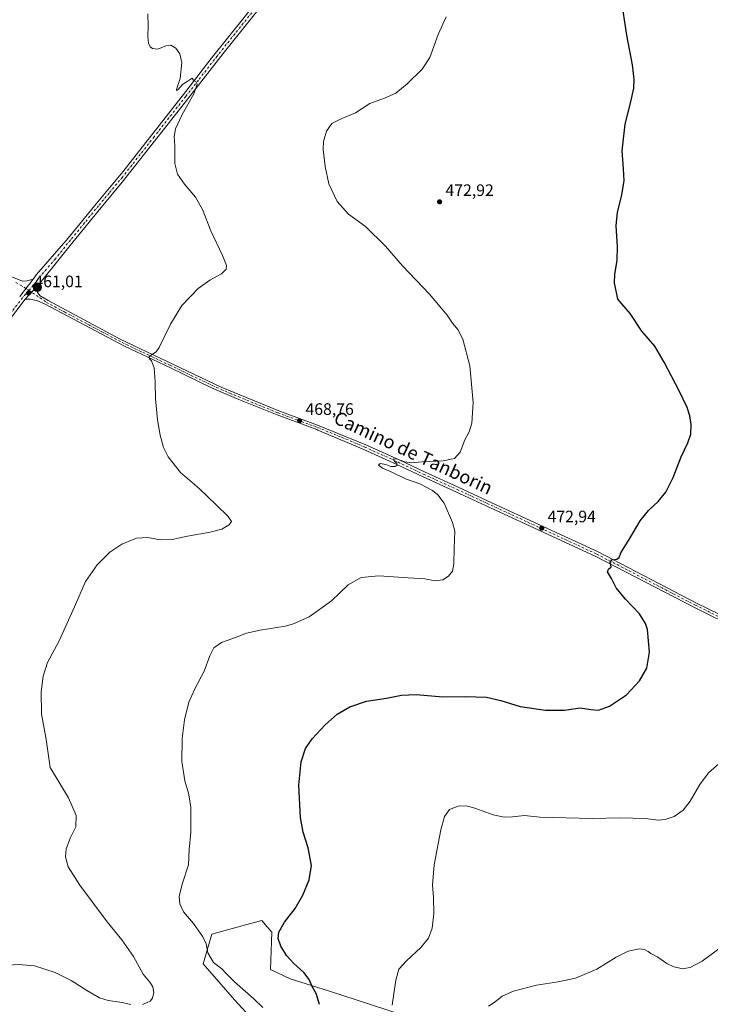
# Model space of a CAD drawing. Units: metres. Extents: x 573582 to 577030, y 4705688 to 4708038.
# Drawn here: x 573904 to 574321, y 4706951 to 4707545 of the extents above; entities that cross this region are included whole.
import ezdxf
from ezdxf.enums import TextEntityAlignment as Align

# ---------------------------------------------------------------- set-up
doc = ezdxf.new("R2010")
doc.units = ezdxf.units.M
doc.header["$MEASUREMENT"] = 0
doc.linetypes.add('DGN Style 4', pattern=[2.6384748266838614, 1.318413404963828, -0.6592067024819142, 0.001648016756204785, -0.6592067024819142])
for name, color, linetype, lineweight in [('Camino Cxs', 7, 'Continuous', 0), ('Camino eje', 30, 'DGN Style 4', 13), ('Carretera de calzada única Cxs', 7, 'Continuous', 13), ('Carretera de calzada única eje', 7, 'DGN Style 4', 0), ('Cultivos herbáceos CxS', 92, 'Continuous', 0), ('Curva de nivel maestra', 30, 'Continuous', 30), ('Curva de nivel normal', 30, 'Continuous', 0), ('Matorral CxS', 135, 'Continuous', 0), ('Pista no pavimentada Cxs', 111, 'Continuous', 0), ('Pista no pavimentada eje', 91, 'DGN Style 4', 0), ('Punto de cota en terreno', 7, 'Continuous', 0), ('Punto kilométrico de carretera', 7, 'Continuous', 0), ('Rótulo de punto de cota en terreno', 7, 'Continuous', 0), ('Texto cartográfico', 7, 'Continuous', 0)]:
    doc.layers.add(name, color=color, linetype=linetype, lineweight=lineweight)
doc.styles.add('Style-Arial', font='txt')

# ---------------------------------------------------------------- blocks, each defined once
blk = doc.blocks.new('*U11')
at = {"layer": 'Cultivos herbáceos CxS', "color": 92, "linetype": 'Continuous', "lineweight": 0}
blk.add_polyline3d([(574142.8095000006, 4706941.9571, 481.7136000000028), (574090.3426999999, 4706959.118799999, 475.9716999999946), (574067.1350999996, 4706966.186600001, 474.4248999999982), (574055.3580999998, 4706971.8761, 473.7461999999941), (574056.0374999996, 4706994.4527, 474.8850999999996), (574053.2785, 4706997.6731, 474.5458000000072), (574049.9833000004, 4707001.519500001, 473.9689999999973), (574040.1261, 4706998.821000001, 472.9575000000041), (574038.6777999997, 4706998.423699999, 472.7786999999954), (574019.9203000005, 4706993.2893, 470.6879000000045), (574014.6161000002, 4706975.373000001, 469.1725000000006), (574033.5447000006, 4706953.5755, 468.5920000000042), (574108.5021000003, 4706872.299500001, 472.0149999999995)], dxfattribs=at)
blk = doc.blocks.new('5PATER')
at = {"layer": 'Punto de cota en terreno', "linetype": 'Continuous', "lineweight": 0}
h = blk.add_hatch(color=51, dxfattribs=at)
edge = h.paths.add_edge_path()
edge.add_ellipse((0, 0), major_axis=(-0.1095731443231308, -0.1110710700762829), ratio=0.9994222409660322, start_angle=0, end_angle=360)
blk = doc.blocks.new('*U13')
at = {"layer": 'Camino Cxs', "color": 7, "linetype": 'Continuous', "lineweight": 0}
blk.add_polyline3d([(573898.1101000002, 4707389.860099999, 460.9532999999938), (573905.6201, 4707387.020099999, 461.2376999999979), (573908.4801000003, 4707387.0701, 461.2617000000028), (573911.9801000003, 4707388.170100001, 461.2878999999957), (573903.9401000004, 4707377.7401, 461.0786999999983)], dxfattribs=at)
blk = doc.blocks.new('5HITCA')
at = {"layer": 'Curva de nivel normal', "linetype": 'Continuous', "lineweight": 0}
h = blk.add_hatch(color=1, dxfattribs=at)
edge = h.paths.add_edge_path()
edge.add_arc((0, 0), 0.2558578010358639, 0, 360)
at = {"layer": 'Curva de nivel normal', "color": 7, "linetype": 'Continuous', "lineweight": 0}
blk.add_circle((0, 0), 0.2558578010358639, dxfattribs=at)

msp = doc.modelspace()

# ---------------------------------------------------------------- linework, layer by layer
at = {"layer": 'Camino Cxs', "color": 7, "linetype": 'Continuous', "lineweight": 0, "extrusion": (-0.009697225139074265, -0.01257985798514236, 0.9998738475416166), "elevation": -64322.3986344414, "flags": 128}
msp.add_lwpolyline([(573889.464517187, 4706951.462383733), (573881.422866461, 4706941.031558347)], dxfattribs=at)
at = {"layer": 'Camino Cxs', "color": 7, "linetype": 'Continuous', "lineweight": 0}
msp.add_polyline3d([(573898.1101000002, 4707389.860099999, 460.9532999999938), (573905.6201, 4707387.020099999, 461.2376999999979), (573908.4801000003, 4707387.0701, 461.2617000000028), (573911.9801000003, 4707388.170100001, 461.2878999999957)], dxfattribs=at)
at = {"layer": 'Camino eje', "color": 30, "linetype": 'DGN Style 4', "lineweight": 13}
msp.add_polyline3d([(573901.6809, 4707386.120300001, 461.1720999999961), (573909.5154999997, 4707381.4243, 461.2345999999961)], dxfattribs=at)
at = {"layer": 'Carretera de calzada única Cxs', "color": 7, "linetype": 'Continuous', "lineweight": 13, "extrusion": (-0.009697225139074265, -0.01257985798514236, 0.9998738475416166), "elevation": -64322.3986344414, "flags": 128}
msp.add_lwpolyline([(573889.464517187, 4706951.462383733), (573881.422866461, 4706941.031558347)], dxfattribs=at)
at = {"layer": 'Carretera de calzada única Cxs', "color": 7, "linetype": 'Continuous', "lineweight": 13, "extrusion": (-0.01534812210865381, -0.01653183348767459, 0.9997455344382759), "elevation": -86168.92254874618, "flags": 128}
msp.add_lwpolyline([(-2782226.055087653, 3839353.841413954), (-2782226.055087653, 3839342.594882769)], dxfattribs=at)
at = {"layer": 'Carretera de calzada única Cxs', "color": 7, "linetype": 'Continuous', "lineweight": 13}
for points in [[(573911.9801000003, 4707388.170100001, 461.2878999999957), (573914.1501000002, 4707390.9801, 461.3954999999987), (573933.1700999998, 4707412.9001, 461.8580999999977), (573950.0100999996, 4707433.5601, 462.2844999999944), (573966.0900999998, 4707452.850099999, 462.8245000000024), (574004.1501000002, 4707501.380100001, 464.9474999999948), (574019.4901000002, 4707521.090100001, 465.8312000000006), (574061.2200999996, 4707573.360099999, 467.4744000000064), (574069.8400999998, 4707585.2301, 467.6212999999989), (574079.1401000004, 4707599.710100001, 467.7406999999948), (574080.5000999998, 4707601.8301, 467.7566999999981), (574091.1700999998, 4707619.870100001, 467.8604999999953), (574099.4700999996, 4707634.920100001, 468.0669999999955), (574101.6601, 4707638.870100001, 468.1438000000053), (574103.5601000004, 4707642.7601, 468.2014000000054), (574116.7701000003, 4707669.710100001, 468.6912000000011), (574123.0301000001, 4707683.350099999, 468.9470000000001), (574128.6300999997, 4707697.270099999, 469.1258999999991), (574135.8000999996, 4707717.710100001, 469.4621999999945), (574165.1501000002, 4707805.3301, 471.8779000000068), (574193.6801000005, 4707893.390100001, 473.6404999999941), (574206.7801000001, 4707932.790100001, 473.9121000000014), (574222.3300999999, 4707982.3201, 474.4728000000032), (574230.0991000002, 4708008.246900001, 474.8800000000047)], [(574234.0198999997, 4708008.2894, 475.1447999999946), (574223.8901000004, 4707974.540100001, 474.6209999999992), (574211.8901000004, 4707936.390100001, 474.0944000000018), (574194.8901000004, 4707885.0001, 473.722299999994), (574174.9001000002, 4707823.1601, 472.6775999999954), (574160.0800999999, 4707778.0701, 471.2822000000015), (574138.7801000001, 4707714.8101, 469.5722999999998), (574132.0701000001, 4707695.780099999, 469.25), (574126.4801000003, 4707681.860099999, 469.016300000003), (574120.1601, 4707668.110099999, 468.7945999999939), (574107.7701000003, 4707642.8201, 468.3285999999935), (574104.9401000004, 4707637.0601, 468.2231000000029), (574091.9600999998, 4707613.6601, 467.8901000000042), (574081.0701000001, 4707595.610099999, 467.752999999997), (574079.2500999998, 4707592.800100001, 467.7180999999982), (574072.9401000004, 4707583.110099999, 467.6799000000028), (574064.2001, 4707571.0801, 467.574099999998), (574026.7200999996, 4707524.2501, 466.2320000000037), (574004.0301000001, 4707495.130100001, 464.945000000007), (573965.8601000002, 4707446.600099999, 462.8077999999951), (573953.0100999996, 4707431.300100001, 462.3188999999985), (573936.0301000001, 4707410.4901, 461.828999999998), (573917.8400999998, 4707387.940099999, 461.3570999999939), (573914.9901000002, 4707384.220100001, 461.4042999999947)], [(573903.9401000004, 4707377.7401, 461.0786999999983), (573911.9801000003, 4707388.170100001, 461.2878999999957), (573914.1501000002, 4707390.9801, 461.3954999999987), (573933.1700999998, 4707412.9001, 461.8580999999977), (573950.0100999996, 4707433.5601, 462.2844999999944), (573966.0900999998, 4707452.850099999, 462.8245000000024), (574004.1501000002, 4707501.380100001, 464.9474999999948), (574019.4901000002, 4707521.090100001, 465.8312000000006), (574061.2200999996, 4707573.360099999, 467.4744000000064)], [(574064.2001, 4707571.0801, 467.574099999998), (574026.7200999996, 4707524.2501, 466.2320000000037), (574004.0301000001, 4707495.130100001, 464.945000000007), (573965.8601000002, 4707446.600099999, 462.8077999999951), (573953.0100999996, 4707431.300100001, 462.3188999999985), (573936.0301000001, 4707410.4901, 461.828999999998), (573917.8400999998, 4707387.940099999, 461.3570999999939), (573914.9901000002, 4707384.220100001, 461.4042999999947), (573907.3400999998, 4707375.9801, 461.1505999999936), (573889.6101000002, 4707352.940099999, 460.5014999999985)], [(573907.3400999998, 4707375.9801, 461.1505999999936), (573889.6101000002, 4707352.940099999, 460.5014999999985), (573859.0500999996, 4707314.3101, 459.3641999999964), (573816.2801000001, 4707258.920100001, 457.7250000000058), (573774.2001, 4707206.4801, 457.0188000000053), (573747.3601000002, 4707172.110099999, 456.332899999994), (573732.8501000004, 4707153.630100001, 456.059500000003), (573705.0000999998, 4707119.3101, 456.0941000000021), (573683.4001000002, 4707093.130100001, 456.1236000000063), (573641.6300999997, 4707038.520099999, 455.8261999999959), (573592.8810000002, 4706977.210100001, 455.9523000000045)]]:
    msp.add_polyline3d(points, dxfattribs=at)
at = {"layer": 'Carretera de calzada única eje', "color": 7, "linetype": 'DGN Style 4', "lineweight": 0}
for points in [[(574043.9700999996, 4707548.8051, 466.997000000003), (574023.1051000003, 4707522.670100001, 465.9193999999989), (574011.7600999996, 4707508.110099999, 465.2902000000031), (574004.0900999998, 4707498.255100001, 464.8898000000045), (573985.0601000004, 4707473.9901, 463.8708000000043), (573965.9751000004, 4707449.725099999, 462.795499999993), (573957.9351000004, 4707440.0801, 462.485400000005), (573951.5100999996, 4707432.4301, 462.247000000003), (573943.0201000003, 4707422.0251, 461.9878000000026), (573934.6001000004, 4707411.6951, 461.8323999999994), (573925.5050999997, 4707400.420100001, 461.4519), (573915.9951, 4707389.460100001, 461.3252999999968), (573914.9101, 4707388.0551, 461.3019999999961), (573913.4851000002, 4707386.1951, 461.2884999999952), (573913.0072999997, 4707385.575099999, 461.2810000000027), (573911.9870999996, 4707384.476299999, 461.2639999999956), (573910.2166999998, 4707382.1797, 461.2464000000036), (573909.5154999997, 4707381.4243, 461.2345999999961)], [(573909.5154999997, 4707381.4243, 461.2345999999961), (573907.4117000002, 4707379.158500001, 461.1389999999956), (573905.6401000004, 4707376.860099999, 461.0939000000071), (573896.7751000002, 4707365.340100001, 460.7149999999965)]]:
    msp.add_polyline3d(points, dxfattribs=at)
at = {"layer": 'Cultivos herbáceos CxS', "color": 92, "linetype": 'Continuous', "lineweight": 0}
msp.add_polyline3d([(574142.8095000006, 4706941.9571, 481.7136000000028), (574090.3426999999, 4706959.118799999, 475.9716999999946), (574067.1350999996, 4706966.186600001, 474.4248999999982), (574055.3580999998, 4706971.8761, 473.7461999999941), (574056.0374999996, 4706994.4527, 474.8850999999996), (574053.2785, 4706997.6731, 474.5458000000072), (574049.9833000004, 4707001.519500001, 473.9689999999973), (574040.1261, 4706998.821000001, 472.9575000000041), (574038.6777999997, 4706998.423699999, 472.7786999999954), (574019.9203000005, 4706993.2893, 470.6879000000045), (574014.6161000002, 4706975.373000001, 469.1725000000006), (574033.5447000006, 4706953.5755, 468.5920000000042), (574108.5021000003, 4706872.299500001, 472.0149999999995)], dxfattribs=at)
at = {"layer": 'Curva de nivel maestra', "color": 30, "linetype": 'Continuous', "lineweight": 30, "elevation": 475, "flags": 128}
msp.add_lwpolyline([(574084.7999999998, 4706950.7401), (574082.8300000001, 4706957.350099999), (574080.3700000001, 4706961.640100001), (574078.6500000004, 4706965.950099999), (574075.4500000002, 4706970.040100001), (574069.3700000001, 4706975.5001), (574064.8300000001, 4706980.380100001), (574061.4199999999, 4706985.880100001), (574059.8600000005, 4706990.590100001), (574060.3600000005, 4706994.5001), (574063.6500000004, 4707000.420100001), (574070.1200000001, 4707008.7301), (574074.8300000001, 4707016.640100001), (574078.5899999999, 4707025.880100001), (574079.9199999999, 4707034.540100001), (574077.9900000002, 4707045.280099999), (574074.8899999997, 4707054.7301), (574073.3499999996, 4707063.4801), (574072.2800000003, 4707082.960100001), (574073.8300000001, 4707097.1501), (574076.4299999997, 4707105.1501), (574080.3499999996, 4707111.0101), (574088.1600000003, 4707119.4101), (574095.5599999996, 4707125.8201), (574103.2199999997, 4707130.350099999), (574113.25, 4707133.610099999), (574125.2199999997, 4707135.420100001), (574134.3600000005, 4707137.300100001), (574143.2199999997, 4707137.7601), (574159.2100000001, 4707136.300100001), (574173.04, 4707136.530099999), (574185.5499999998, 4707136.050100001), (574194.2000000002, 4707134.190099999), (574205.9000000004, 4707130.530099999), (574221.2300000004, 4707128.190099999), (574232.6299999999, 4707128.340100001), (574242.1200000001, 4707129.720100001), (574248.5800000001, 4707128.600099999), (574253.1500000004, 4707128.300100001), (574259.7800000003, 4707130.7601), (574270.0599999996, 4707137.610099999), (574277.8799999999, 4707145.870100001), (574282.3399999999, 4707153.600099999), (574283.9800000004, 4707163.170100001), (574282.6200000001, 4707176.890100001), (574281.5199999996, 4707180.5101), (574277.8799999999, 4707186.4001), (574269.3600000005, 4707195.170100001), (574263.9100000003, 4707202.020099999), (574260.9400000004, 4707207.7501), (574258.6799999997, 4707211.610099999), (574259.1299999999, 4707213.200099999), (574260.8099999996, 4707214.610099999), (574260.2599999999, 4707217.5801), (574261.2800000003, 4707218.940099999), (574264.29, 4707219.4001), (574265.6200000001, 4707220.280099999), (574266.6299999999, 4707223.0801), (574271.6299999999, 4707231.0801), (574278.2100000001, 4707242.4901), (574283.2300000004, 4707248.710100001), (574289.0800000001, 4707253.9901), (574293.7999999998, 4707259.6501), (574298.2000000002, 4707268.460100001), (574302.9800000004, 4707280.960100001), (574307.1200000001, 4707289.440099999), (574308.8200000003, 4707294.630100001), (574309.0700000003, 4707300.4301), (574308.2800000003, 4707305.8201), (574306.5800000001, 4707310.8201), (574301.8600000005, 4707320.780099999), (574292.7199999997, 4707338.0101), (574287.2300000004, 4707347.7401), (574279.3300000001, 4707356.7501), (574272.3399999999, 4707367.4101), (574264.7800000003, 4707376.0701), (574262.7199999997, 4707385.8201), (574263.0700000003, 4707391.0701), (574264.4600000001, 4707399.420100001), (574264.6399999997, 4707407.8101), (574263.8700000001, 4707420.350099999), (574264.6900000004, 4707428.440099999), (574267.0499999998, 4707438.0001), (574268.5999999996, 4707447.360099999), (574268.29, 4707454.5801), (574267.3399999999, 4707465.4101), (574269.3300000001, 4707481.590100001), (574272.6799999997, 4707495.090100001), (574274.4000000004, 4707503.280099999), (574274.7599999999, 4707508.630100001), (574273.7199999997, 4707517.3201), (574270.2199999997, 4707535.170100001), (574266.7699999996, 4707558.050100001)], dxfattribs=at)
at = {"layer": 'Curva de nivel normal', "color": 30, "linetype": 'Continuous', "lineweight": 0, "flags": 128}
for points, elevation in [([(573981.2100000001, 4707548.0601), (573981.4199999999, 4707540.390100001), (573981.3300000001, 4707534.4001), (573981.7400000002, 4707530.380100001), (573982.6900000004, 4707528.1601), (573984.1699999999, 4707527.120100001), (573987.3099999996, 4707526.800100001), (573992.1200000001, 4707528.8201), (573995.04, 4707529.2401), (573998.1399999997, 4707527.340100001), (574000.6100000005, 4707523.9901), (574001.7599999999, 4707518.780099999), (574000.6799999997, 4707509.0601), (573998.5700000003, 4707502.4001), (573998.5599999996, 4707501.790100001), (573999.6299999999, 4707502.5601), (574002.2000000002, 4707505.5601), (574005.0300000003, 4707507.4001), (574008.0899999999, 4707509.2601), (574008.8899999997, 4707508.1801), (574010.1200000001, 4707507.3201), (574011, 4707505.610099999), (574009.0899999999, 4707499.940099999), (574001.9000000004, 4707487.370100001), (573997.8700000001, 4707478.770099999), (573997.1600000003, 4707474.190099999), (573997.5499999998, 4707468.5101), (573997.5800000001, 4707457.920100001), (573999.1799999997, 4707451.370100001), (574003.3799999999, 4707445.360099999), (574009.9800000004, 4707437.4901), (574014.2599999999, 4707430.050100001), (574019.3200000003, 4707417.280099999), (574026.2599999999, 4707402.4001), (574028.7100000001, 4707396.440099999), (574028.6100000005, 4707394.100099999), (574025.7300000004, 4707391.280099999), (574018.7599999999, 4707387.610099999), (574011.7000000002, 4707382.590100001), (574001.8600000005, 4707372.2501), (573994.9199999999, 4707360.9801), (573988.1699999999, 4707346.890100001), (573986.25, 4707344.390100001), (573983.4699999997, 4707342.5601), (573982.0599999996, 4707341.210100001), (573982.2699999996, 4707340.0601), (573983.4400000004, 4707338.840100001), (573984.1500000004, 4707337.370100001), (573985.0899999999, 4707334.610099999), (573985.7199999997, 4707326.220100001), (573985.9699999997, 4707316.0701), (573987.1299999999, 4707303.4101), (573988.7300000004, 4707294.0101), (573990.7400000002, 4707286.710100001), (573993.5999999996, 4707280.960100001), (574000.9800000004, 4707271.620100001), (574012.29, 4707261.920100001), (574022.2800000003, 4707252.2401), (574029.7000000002, 4707245.100099999), (574031.75, 4707242.100099999), (574030.3799999999, 4707239.920100001), (574025.8799999999, 4707237.390100001), (574018.7999999998, 4707235.5101), (574005.2599999999, 4707233.1501), (573995.8700000001, 4707231.210100001), (573988.5999999996, 4707230.870100001), (573981.2199999997, 4707232.360099999), (573974.5199999996, 4707231.970100001), (573965.5599999996, 4707228.370100001), (573958.4000000004, 4707223.540100001), (573950.6500000004, 4707215.870100001), (573943.6699999999, 4707205.8301), (573937.0700000003, 4707190.520099999), (573927.7599999999, 4707170.0801), (573920.7699999996, 4707156.9301), (573918.04, 4707148.8101), (573916.9199999999, 4707139.2601), (573917.1799999997, 4707126.0801), (573919.9500000002, 4707110.5701), (573922.3399999999, 4707093.630100001), (573933.3300000001, 4707075.4101), (573938.04, 4707064.7501), (573937.7800000003, 4707058.0101), (573934.5599999996, 4707051.450099999), (573931.9800000004, 4707044.670100001), (573931.4900000002, 4707039.7501), (573933.2100000001, 4707033.8201), (573940.1900000004, 4707022.8301), (573956.7400000002, 4707000.700099999), (573965.54, 4706989.840100001), (573972.5300000003, 4706979.7601), (573978.4800000004, 4706969.1601), (573982.4500000002, 4706964.350099999), (573984.1799999997, 4706961.420100001), (573984.8200000003, 4706958.0001), (573984.0199999996, 4706954.520099999), (573982.6600000003, 4706952.800100001), (573980.79, 4706951.940099999), (573978.1200000001, 4706950.720100001)], 465), ([(574161.3300000001, 4707546.270099999), (574156.4500000002, 4707535.690099999), (574151.3600000005, 4707521.790100001), (574146.7800000003, 4707514.7401), (574137.7000000002, 4707505.890100001), (574130.79, 4707500.370100001), (574124.1200000001, 4707497.210100001), (574115.1200000001, 4707493.970100001), (574106.6200000001, 4707488.5001), (574098.2599999999, 4707485.020099999), (574092.1900000004, 4707481.9001), (574088.9699999997, 4707477.4001), (574087.29, 4707471.0701), (574087.0800000001, 4707466.3201), (574088.2999999998, 4707456.0601), (574090.5099999999, 4707445.6501), (574095.4600000001, 4707434.9001), (574102.3600000005, 4707427.220100001), (574112.54, 4707419.8201), (574124.6699999999, 4707407.950099999), (574134.8300000001, 4707396.110099999), (574151.1799999997, 4707379.140100001), (574161.8300000001, 4707366.460100001), (574165.0599999996, 4707361.6801), (574168.2400000002, 4707357.860099999), (574171.3099999996, 4707351.9301), (574175.6200000001, 4707335.9101), (574177.5700000003, 4707313.860099999), (574176.7400000002, 4707301.290100001), (574175.0300000003, 4707296.0701), (574172.4800000004, 4707291.220100001), (574169.6600000003, 4707283.920100001), (574166.3200000003, 4707279.960100001), (574159.3499999996, 4707278.5601), (574146.7100000001, 4707278.0001), (574140.2000000002, 4707277.4901), (574136.2199999997, 4707278.0601), (574131.8300000001, 4707279.6801), (574129.4400000004, 4707279.7401), (574130.1200000001, 4707278.2601), (574131.5700000003, 4707277.140100001), (574131.7100000001, 4707276.0601), (574130.4600000001, 4707275.110099999), (574127.8300000001, 4707275.2501), (574124.9400000004, 4707276.4301), (574121.3600000005, 4707276.940099999), (574120.3799999999, 4707275.9301), (574122.9100000003, 4707274.220100001), (574128.1200000001, 4707272.030099999), (574136.8099999996, 4707267.800100001), (574145.4299999997, 4707264.7301), (574152.9699999997, 4707260.630100001), (574156.1600000003, 4707258.110099999), (574160.0099999999, 4707252.9801), (574165.0800000001, 4707241.380100001), (574166.4800000004, 4707236.110099999), (574166.1200000001, 4707225.7501), (574165.9500000002, 4707216.5001), (574165.0099999999, 4707212.0801), (574162.6399999997, 4707208.970100001), (574159.2300000004, 4707206.9301), (574154.5199999996, 4707206.3201), (574148.2800000003, 4707207.4901), (574138.3499999996, 4707208.110099999), (574120.6600000003, 4707209.2401), (574109.8700000001, 4707208.3201), (574102.2199999997, 4707203.850099999), (574091.9800000004, 4707194.200099999), (574078.5800000001, 4707184.600099999), (574069.1799999997, 4707180.3301), (574064.1600000003, 4707178.9001), (574049.0999999996, 4707176.550100001), (574040.8700000001, 4707174.700099999), (574034.1200000001, 4707172.1501), (574025.79, 4707169.100099999), (574021.1200000001, 4707165.9101), (574018.6799999997, 4707161.0801), (574015.3399999999, 4707151.7501), (574009.5300000003, 4707141.0801), (574005.9000000004, 4707133.0801), (574003.2800000003, 4707122.4101), (574001.9699999997, 4707111.190099999), (574001.8499999996, 4707097.290100001), (574003.5, 4707085.590100001), (574005.7999999998, 4707078.1801), (574007.1900000004, 4707069.890100001), (574007.29, 4707054.670100001), (574006.2400000002, 4707044.2301), (574005.7599999999, 4707035.0801), (574001.9800000004, 4707023.290100001), (574000.2599999999, 4707015.8201), (574000.4800000004, 4707011.440099999), (574002.75, 4707006.690099999), (574008.8200000003, 4706999.670100001), (574014.4100000003, 4706991.6801), (574016.3600000005, 4706987.3101), (574017.3899999997, 4706981.970100001), (574020.8399999999, 4706976.1601), (574025.9600000001, 4706972.360099999), (574028.54, 4706969.4301), (574033.5499999998, 4706964.4101), (574045.2100000001, 4706954.1801), (574050.54, 4706948.950099999)], 470), ([(574327.4100000003, 4707097.2501), (574319.5599999996, 4707090.520099999), (574314.2800000003, 4707083.530099999), (574308.5199999996, 4707073.4901), (574304.2999999998, 4707067.9001), (574298.7800000003, 4707064.2301), (574293.3600000005, 4707062.290100001), (574289.4299999997, 4707061.920100001), (574281.2800000003, 4707063.0101), (574266.4500000002, 4707063.350099999), (574249.2999999998, 4707062.880100001), (574217.7199999997, 4707063.690099999), (574208.5499999998, 4707064.770099999), (574201.25, 4707063.9001), (574196.1600000003, 4707063.710100001), (574189.6100000005, 4707065.2401), (574178.6200000001, 4707069.2601), (574173.2300000004, 4707070.620100001), (574168.5599999996, 4707070.360099999), (574163.3200000003, 4707068.3101), (574160.2699999996, 4707064.200099999), (574158.0300000003, 4707056.0801), (574153.9900000002, 4707035.100099999), (574153.0700000003, 4707022.840100001), (574153.6900000004, 4707015.340100001), (574153.8899999997, 4707005.6601), (574152.8300000001, 4706996.7401), (574150.5599999996, 4706990.780099999), (574145.9299999997, 4706985.1801), (574137.2300000004, 4706977.090100001), (574132.79, 4706972.090100001), (574130.9600000001, 4706965.420100001), (574128.6600000003, 4706950.420100001)], 480), ([(573970.9199999999, 4706950.8101), (573965.7699999996, 4706951.920100001), (573957.29, 4706953.220100001), (573952.1399999997, 4706954.920100001), (573944.4500000002, 4706959.3301), (573934.9199999999, 4706965.360099999), (573925.4100000003, 4706970.040100001), (573912.8899999997, 4706974.0601), (573903.1799999997, 4706974.960100001), (573889.8799999999, 4706974.040100001), (573880.4000000004, 4706974.690099999), (573869.2400000002, 4706979.530099999), (573852.2100000001, 4706990.0001), (573838.2400000002, 4706997.630100001), (573835.2100000001, 4706998.4901), (573830.4699999997, 4706997.920100001), (573821.7999999998, 4706992.290100001), (573810.9199999999, 4706981.590100001), (573807.3499999996, 4706975.530099999), (573804.5099999999, 4706965.550100001), (573799.3899999997, 4706951.090100001), (573795.3799999999, 4706934.7601)], 465), ([(574331.7800000003, 4706988.840100001), (574315.7800000003, 4706976.9101), (574308.4500000002, 4706973.020099999), (574303.5899999999, 4706972.370100001), (574301.3499999996, 4706972.8301), (574298.5899999999, 4706973.420100001), (574294.4100000003, 4706975.520099999), (574288.8700000001, 4706979.340100001), (574284.8300000001, 4706981.470100001), (574283.1200000001, 4706982.770099999), (574280.8899999997, 4706983.950099999), (574277.7800000003, 4706984.280099999), (574271.1100000005, 4706982.9301), (574263.8200000003, 4706979.280099999), (574252.0700000003, 4706972.0601), (574239.3099999996, 4706966.770099999), (574228.7800000003, 4706964.380100001), (574215.7999999998, 4706962.470100001), (574201.7999999998, 4706958.940099999), (574195.1100000005, 4706955.7601), (574190.9100000003, 4706952.360099999), (574186.79, 4706949.7401)], 485)]:
    msp.add_lwpolyline(points, dxfattribs=dict(at, elevation=elevation))
at = {"layer": 'Matorral CxS', "color": 135, "linetype": 'Continuous', "lineweight": 0}
for points in [[(574108.5021000003, 4706872.299500001, 472.0149999999995), (574033.5447000006, 4706953.5755, 468.5920000000042), (574014.6161000002, 4706975.373000001, 469.1725000000006), (574019.9203000005, 4706993.2893, 470.6879000000045), (574038.6777999997, 4706998.423699999, 472.7786999999954), (574040.1261, 4706998.821000001, 472.9575000000041), (574049.9833000004, 4707001.519500001, 473.9689999999973), (574053.2785, 4706997.6731, 474.5458000000072), (574056.0374999996, 4706994.4527, 474.8850999999996), (574055.3580999998, 4706971.8761, 473.7461999999941), (574067.1350999996, 4706966.186600001, 474.4248999999982), (574090.3426999999, 4706959.118799999, 475.9716999999946), (574142.8095000006, 4706941.9571, 481.7136000000028)], [(574142.8095000006, 4706941.9571, 481.7136000000028), (574090.3426999999, 4706959.118799999, 475.9716999999946), (574067.1350999996, 4706966.186600001, 474.4248999999982), (574055.3580999998, 4706971.8761, 473.7461999999941), (574056.0374999996, 4706994.4527, 474.8850999999996), (574053.2785, 4706997.6731, 474.5458000000072), (574049.9833000004, 4707001.519500001, 473.9689999999973), (574040.1261, 4706998.821000001, 472.9575000000041), (574038.6777999997, 4706998.423699999, 472.7786999999954), (574019.9203000005, 4706993.2893, 470.6879000000045), (574014.6161000002, 4706975.373000001, 469.1725000000006), (574033.5447000006, 4706953.5755, 468.5920000000042), (574108.5021000003, 4706872.299500001, 472.0149999999995)]]:
    msp.add_polyline3d(points, dxfattribs=at)
at = {"layer": 'Pista no pavimentada Cxs', "color": 111, "linetype": 'Continuous', "lineweight": 0, "extrusion": (-0.01534812210865381, -0.01653183348767459, 0.9997455344382759), "elevation": -86168.92254874618, "flags": 128}
msp.add_lwpolyline([(-2782226.055087653, 3839353.841413954), (-2782226.055087653, 3839342.594882769)], dxfattribs=at)
at = {"layer": 'Pista no pavimentada Cxs', "color": 111, "linetype": 'Continuous', "lineweight": 0}
for points in [[(574337.7701000003, 4707176.880100001, 478.7765000000073), (574310.9801000003, 4707190.140100001, 477.6319999999978), (574251.5201000003, 4707220.950099999, 474.6992000000028), (574185.3300999999, 4707251.530099999, 471.7378999999929), (574167.1700999998, 4707259.940099999, 470.9594999999972), (574146.9101, 4707269.170100001, 470.3840999999957), (574131.5500999996, 4707276.420100001, 470.116200000004), (574111.4801000003, 4707285.5101, 469.769100000005), (574083.8501000004, 4707297.1801, 469.1698999999935), (574083.2200999996, 4707297.450099999, 469.1474000000017), (574059.2701000003, 4707306.2501, 468.4122000000062), (574036.1300999997, 4707315.6601, 467.6671000000061), (574019.7701000003, 4707322.670100001, 466.9220999999961), (573994.5100999996, 4707334.800100001, 465.6855999999971), (573967.2001, 4707347.700099999, 464.3466000000044), (573919.2500999998, 4707373.090100001, 462.1027000000031), (573914.6700999998, 4707375.120100001, 461.7932000000001), (573910.3501000004, 4707376.1601, 461.3947999999946), (573907.3400999998, 4707375.9801, 461.1505999999936), (573914.9901000002, 4707384.220100001, 461.4042999999947), (573914.7701000003, 4707382.7401, 461.4401999999973), (573914.7401000002, 4707380.120100001, 461.5304999999935), (573916.4001000002, 4707378.170100001, 461.7342000000062), (573921.0301000001, 4707375.1801, 462.1450000000041), (573964.5201000003, 4707352.0001, 464.0736000000034), (574025.4401000004, 4707323.0701, 467.0767999999953), (574060.2500999998, 4707308.770099999, 468.4382000000041), (574083.7100999998, 4707300.1601, 469.1318000000028), (574112.7401000002, 4707288.300100001, 469.6885000000038), (574132.8300999999, 4707279.200099999, 470.0390999999945), (574148.1901000004, 4707271.950099999, 470.372199999998), (574168.4501, 4707262.720100001, 471.0010000000038), (574186.6201, 4707254.3101, 471.7890999999945), (574252.8701, 4707223.700099999, 474.5948000000063), (574312.3601000002, 4707192.870100001, 477.8678999999975), (574339.1300999997, 4707179.630100001, 478.9588999999978)], [(573914.9901000002, 4707384.220100001, 461.4042999999947), (573914.7701000003, 4707382.7401, 461.4401999999973), (573914.7401000002, 4707380.120100001, 461.5304999999935), (573916.4001000002, 4707378.170100001, 461.7342000000062), (573921.0301000001, 4707375.1801, 462.1450000000041), (573964.5201000003, 4707352.0001, 464.0736000000034), (574025.4401000004, 4707323.0701, 467.0767999999953), (574060.2500999998, 4707308.770099999, 468.4382000000041), (574083.7100999998, 4707300.1601, 469.1318000000028), (574112.7401000002, 4707288.300100001, 469.6885000000038), (574132.8300999999, 4707279.200099999, 470.0390999999945), (574148.1901000004, 4707271.950099999, 470.372199999998), (574168.4501, 4707262.720100001, 471.0010000000038), (574186.6201, 4707254.3101, 471.7890999999945), (574252.8701, 4707223.700099999, 474.5948000000063), (574312.3601000002, 4707192.870100001, 477.8678999999975), (574339.1300999997, 4707179.630100001, 478.9588999999978)], [(574337.7701000003, 4707176.880100001, 478.7765000000073), (574310.9801000003, 4707190.140100001, 477.6319999999978), (574251.5201000003, 4707220.950099999, 474.6992000000028), (574185.3300999999, 4707251.530099999, 471.7378999999929), (574167.1700999998, 4707259.940099999, 470.9594999999972), (574146.9101, 4707269.170100001, 470.3840999999957), (574131.5500999996, 4707276.420100001, 470.116200000004), (574111.4801000003, 4707285.5101, 469.769100000005), (574083.8501000004, 4707297.1801, 469.1698999999935), (574083.2200999996, 4707297.450099999, 469.1474000000017), (574059.2701000003, 4707306.2501, 468.4122000000062), (574036.1300999997, 4707315.6601, 467.6671000000061), (574019.7701000003, 4707322.670100001, 466.9220999999961), (573994.5100999996, 4707334.800100001, 465.6855999999971), (573967.2001, 4707347.700099999, 464.3466000000044), (573919.2500999998, 4707373.090100001, 462.1027000000031), (573914.6700999998, 4707375.120100001, 461.7932000000001), (573910.3501000004, 4707376.1601, 461.3947999999946), (573907.3400999998, 4707375.9801, 461.1505999999936)]]:
    msp.add_polyline3d(points, dxfattribs=at)
at = {"layer": 'Pista no pavimentada eje', "color": 91, "linetype": 'DGN Style 4', "lineweight": 0}
msp.add_polyline3d([(573909.5154999997, 4707381.4243, 461.2345999999961), (573920.1401000004, 4707374.1351, 462.1227000000072), (573931.0125000002, 4707368.340100001, 462.684500000003), (573943.0000999998, 4707361.992500001, 463.1444000000047), (573953.8724999996, 4707356.1975, 463.5996000000014), (573965.8601000002, 4707349.850099999, 464.1986000000034), (573981.0900999998, 4707342.617500001, 465.0356999999931), (573994.7451, 4707336.167500001, 465.6928999999946), (574007.3750999998, 4707330.102499999, 466.2623000000021), (574022.6051000003, 4707322.870100001, 467.0188999999955), (574030.7851, 4707319.3651, 467.3956999999937), (574048.1901000004, 4707312.215100001, 468.0678999999946), (574059.7600999996, 4707307.5101, 468.4124000000011), (574071.4901000002, 4707303.2051, 468.8108000000066), (574083.6224999996, 4707298.737500001, 469.1435999999958), (574098.2950999998, 4707292.7401, 469.7657000000036), (574112.1101000002, 4707286.905099999, 469.7400000000052), (574132.1901000004, 4707277.8101, 470.1024000000034), (574147.5500999996, 4707270.5601, 470.3859999999986), (574167.8101000004, 4707261.3301, 470.9995999999956), (574176.8951000003, 4707257.1251, 471.3888000000007), (574185.9751000004, 4707252.920100001, 471.7752999999939), (574252.1951000001, 4707222.325099999, 474.6491999999998), (574311.6700999998, 4707191.505100001, 477.7474999999977), (574325.0651000004, 4707184.8751, 478.2498999999953)], dxfattribs=at)

# ---------------------------------------------------------------- block references
at = {"layer": 'Camino Cxs', "color": 7, "linetype": 'Continuous', "lineweight": 0}
msp.add_blockref('*U13', (0, 0), dxfattribs=at)
at = {"layer": 'Cultivos herbáceos CxS', "color": 92, "linetype": 'Continuous', "lineweight": 0}
msp.add_blockref('*U11', (0, 0), dxfattribs=at)
at = {"layer": 'Punto de cota en terreno', "color": 7, "linetype": 'Continuous', "lineweight": 0, "xscale": 10, "yscale": 10, "zscale": 10}
for p in [(574157.29, 4707434.75, 472.9199999999983), (573909.2999999998, 4707379.77, 461.0099999999948), (574072.8300000001, 4707302.77, 468.7599999999948), (574218.9000000004, 4707238, 472.9400000000023)]:
    msp.add_blockref('5PATER', p, dxfattribs=at)
at = {"layer": 'Punto kilométrico de carretera', "color": 7, "linetype": 'Continuous', "lineweight": 0, "xscale": 10, "yscale": 10, "zscale": 10}
msp.add_blockref('5HITCA', (573914.5669999998, 4707383.3159, 461.4085000000051), dxfattribs=at)

# ---------------------------------------------------------------- texts
at = {"layer": 'Rótulo de punto de cota en terreno', "color": 7, "linetype": 'Continuous', "lineweight": 0, "style": 'Style-Arial'}
for s, p in [('472,92', (574160.8178000003, 4707438.277799999)), ('461,01', (573912.8278000001, 4707383.297800001)), ('468,76', (574076.3578000005, 4707306.297800001)), ('472,94', (574222.4277999997, 4707241.527799999))]:
    msp.add_text(s, height=7.000000000000002, dxfattribs=at).set_placement(p)
at = {"layer": 'Texto cartográfico', "color": 7, "linetype": 'Continuous', "lineweight": 0, "style": 'Style-Arial'}
msp.add_text('Camino de Tanborin', height=8, rotation=335.1136064694065, dxfattribs=at).set_placement((574141.4385889604, 4707283.464364467), align=Align.MIDDLE_CENTER)

doc.saveas('drawing.dxf')
